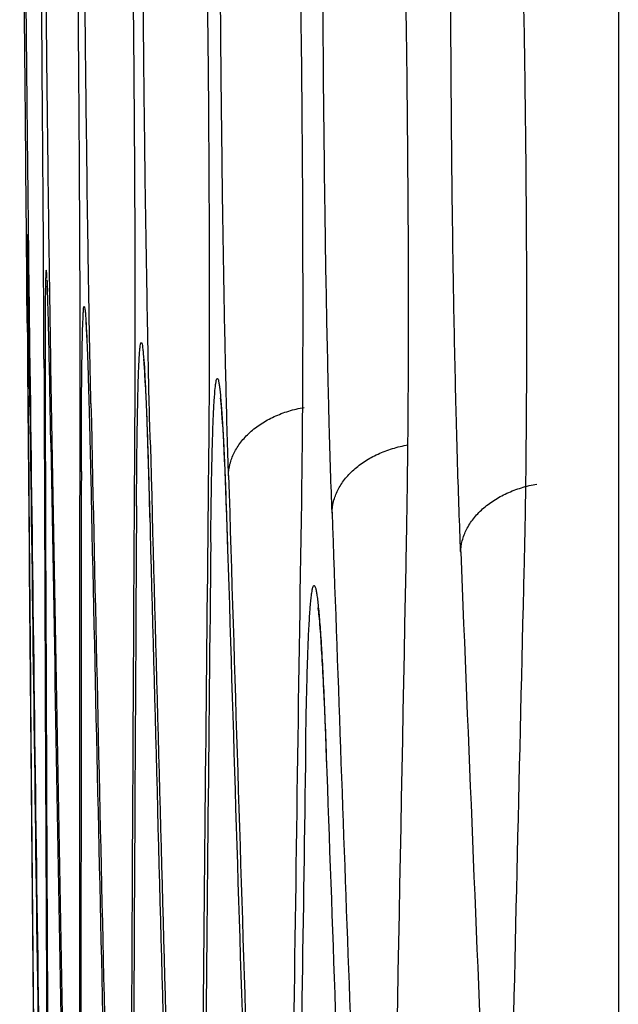
# Model space of a CAD drawing. Units: inches. Extents: x 0 to 6887, y 0 to 4912.
# Drawn here: x 2225 to 2231, y 2135 to 2145 of the extents above; entities that cross this region are included whole.
import ezdxf

# ---------------------------------------------------------------- set-up
doc = ezdxf.new("R2010")
doc.units = ezdxf.units.IN
doc.header["$MEASUREMENT"] = 0
doc.layers.add('LG-Product', color=3, linetype='Continuous')

msp = doc.modelspace()

# ---------------------------------------------------------------- linework, layer by layer
at = {"layer": 'LG-Product'}
msp.add_line((2231.097, 2180.316), (2231.097, 2060.188), dxfattribs=at)
for centre, major_axis, ratio, start_param, end_param in [((11502.611, 2178.016), (-9277.777, 0), 0.700909, 0.005589, 0.007441), ((11502.611, 2200.12), (-9277.972, 0), 0.71325, 0.008843, 0.010695), ((11502.611, 2156.464), (-9277.484, 0), 0.700909, 0.002332, 0.004184), ((11502.611, 2221.299), (-9278.069, 0), 0.71325, 0.0121, 0.013955), ((11502.611, 2134.912), (9277.092, 0), 0.700909, 3.140668, 3.142518), ((11502.611, 2177.224), (9277.768, 0), 0.700909, 3.147179, 3.149034), ((11502.611, 2242.478), (9278.067, 0), 0.71325, 3.156952, 3.158805), ((11502.611, 2199.343), (9277.967, 0), 0.71325, 3.150438, 3.152291), ((11502.611, 2155.673), (9277.471, 0), 0.700909, 3.143922, 3.145777), ((11502.611, 2113.36), (9276.602, 0), 0.700909, 3.137408, 3.13926), ((11502.611, 2220.522), (9278.067, 0), 0.71325, 3.153695, 3.155547), ((11502.611, 2263.657), (9277.967, 0), 0.71325, 3.16021, 3.162062), ((11502.611, 2134.121), (-9277.076, 0), 0.700909, 6.28226, 6.28411), ((11502.611, 2091.808), (9276.013, 0), 0.700909, 3.13415, 3.136003), ((11502.611, 2241.7), (-9278.069, 0), 0.71325, 0.015357, 0.017212), ((11502.611, 2284.836), (9277.768, 0), 0.71325, 3.163467, 3.16532), ((11502.611, 2070.256), (9275.326, 0), 0.700909, 3.130892, 3.132745), ((11502.611, 2112.569), (-9276.582, 0), 0.700909, 6.279, 6.280856), ((11502.611, 2262.879), (-9277.972, 0), 0.71325, 0.018614, 0.020467), ((11502.611, 2307.242), (9277.451, 0), 0.71325, 3.166912, 3.168388), ((11502.611, 2091.017), (-9275.989, 0), 0.700909, 6.275743, 6.277598), ((11502.611, 2049.953), (9274.588, 0), 0.700909, 3.127824, 3.129299), ((11502.611, 2284.058), (-9277.777, 0), 0.71325, 0.021872, 0.023725), ((11502.611, 2330.279), (9277.01, 0), 0.71325, 3.170458, 3.171362), ((11502.611, 2030.293), (9273.791, 0), 0.700909, 3.12485, 3.125754), ((11502.611, 2068.573), (-9275.268, 0), 0.700909, 6.272619, 6.274205), ((11502.611, 2304.361), (-9277.498, 0), 0.71325, 0.025266, 0.026849)]:
    msp.add_ellipse(centre, major_axis=major_axis, ratio=ratio, start_param=start_param, end_param=end_param, dxfattribs=at)
for points, knots in [([(2224.978, 2141.672), (2224.977, 2141.807), (2224.976, 2141.949), (2224.974, 2142.245), (2224.973, 2142.399), (2224.971, 2142.641), (2224.97, 2142.723), (2224.969, 2142.849), (2224.968, 2142.891), (2224.968, 2142.976), (2224.967, 2143.019), (2224.965, 2143.235), (2224.964, 2143.411), (2224.961, 2143.769), (2224.958, 2144.134), (2224.954, 2144.512), (2224.952, 2144.752), (2224.952, 2144.8), (2224.951, 2144.897), (2224.95, 2144.945), (2224.949, 2145.091), (2224.948, 2145.188), (2224.946, 2145.479), (2224.942, 2145.868), (2224.938, 2146.257), (2224.936, 2146.548), (2224.935, 2146.645), (2224.933, 2146.84), (2224.932, 2146.937), (2224.929, 2147.227), (2224.926, 2147.608), (2224.922, 2147.976), (2224.919, 2148.249), (2224.919, 2148.339), (2224.917, 2148.473), (2224.917, 2148.517), (2224.916, 2148.605), (2224.916, 2148.65), (2224.913, 2148.868), (2224.912, 2149.037), (2224.908, 2149.362), (2224.907, 2149.519), (2224.904, 2149.82), (2224.902, 2149.964), (2224.901, 2150.102)], [0, 0, 0, 0, 0.0625, 0.0625, 0.125, 0.125, 0.15625, 0.15625, 0.171875, 0.171875, 0.1875, 0.1875, 0.25, 0.25, 0.3125, 0.375, 0.375, 0.390625, 0.390625, 0.40625, 0.40625, 0.4375, 0.4375, 0.5, 0.5625, 0.5625, 0.59375, 0.59375, 0.625, 0.625, 0.6875, 0.75, 0.75, 0.78125, 0.78125, 0.796875, 0.796875, 0.8125, 0.8125, 0.875, 0.875, 0.9375, 0.9375, 1, 1, 1, 1]), ([(2224.924, 2150.015), (2224.925, 2149.88), (2224.925, 2149.738), (2224.927, 2149.441), (2224.928, 2149.287), (2224.93, 2149.045), (2224.931, 2148.963), (2224.932, 2148.837), (2224.932, 2148.795), (2224.933, 2148.71), (2224.933, 2148.667), (2224.935, 2148.451), (2224.936, 2148.276), (2224.939, 2147.918), (2224.942, 2147.553), (2224.945, 2147.177), (2224.947, 2146.937), (2224.947, 2146.889), (2224.948, 2146.792), (2224.949, 2146.744), (2224.95, 2146.599), (2224.951, 2146.502), (2224.953, 2146.211), (2224.957, 2145.824), (2224.96, 2145.436), (2224.963, 2145.145), (2224.964, 2145.048), (2224.966, 2144.903), (2224.966, 2144.854), (2224.967, 2144.757), (2224.967, 2144.709), (2224.97, 2144.468), (2224.974, 2144.089), (2224.977, 2143.721), (2224.98, 2143.45), (2224.981, 2143.36), (2224.983, 2143.226), (2224.983, 2143.182), (2224.984, 2143.094), (2224.985, 2143.05), (2224.987, 2142.832), (2224.989, 2142.664), (2224.992, 2142.339), (2224.994, 2142.183), (2224.998, 2141.883), (2225, 2141.739), (2225.001, 2141.602)], [0, 0, 0, 0, 0.0625, 0.0625, 0.125, 0.125, 0.15625, 0.15625, 0.171875, 0.171875, 0.1875, 0.1875, 0.25, 0.25, 0.3125, 0.375, 0.375, 0.390625, 0.390625, 0.40625, 0.40625, 0.4375, 0.4375, 0.5, 0.5625, 0.5625, 0.59375, 0.59375, 0.609375, 0.609375, 0.625, 0.625, 0.6875, 0.75, 0.75, 0.78125, 0.78125, 0.796875, 0.796875, 0.8125, 0.8125, 0.875, 0.875, 0.9375, 0.9375, 1, 1, 1, 1]), ([(2225.152, 2141.299), (2225.152, 2141.434), (2225.151, 2141.576), (2225.15, 2141.872), (2225.149, 2142.026), (2225.148, 2142.268), (2225.148, 2142.35), (2225.147, 2142.476), (2225.147, 2142.518), (2225.146, 2142.603), (2225.146, 2142.646), (2225.145, 2142.862), (2225.143, 2143.038), (2225.141, 2143.396), (2225.138, 2143.761), (2225.135, 2144.139), (2225.133, 2144.379), (2225.133, 2144.427), (2225.132, 2144.524), (2225.132, 2144.572), (2225.131, 2144.718), (2225.13, 2144.815), (2225.127, 2145.106), (2225.124, 2145.495), (2225.12, 2145.884), (2225.117, 2146.175), (2225.116, 2146.273), (2225.114, 2146.467), (2225.113, 2146.565), (2225.11, 2146.854), (2225.106, 2147.235), (2225.102, 2147.604), (2225.099, 2147.876), (2225.098, 2147.966), (2225.096, 2148.1), (2225.096, 2148.144), (2225.095, 2148.233), (2225.094, 2148.277), (2225.092, 2148.495), (2225.089, 2148.664), (2225.085, 2148.989), (2225.083, 2149.146), (2225.079, 2149.447), (2225.077, 2149.591), (2225.075, 2149.729)], [0, 0, 0, 0, 0.0625, 0.0625, 0.125, 0.125, 0.15625, 0.15625, 0.171875, 0.171875, 0.1875, 0.1875, 0.25, 0.25, 0.3125, 0.375, 0.375, 0.390625, 0.390625, 0.40625, 0.40625, 0.4375, 0.4375, 0.5, 0.5625, 0.5625, 0.59375, 0.59375, 0.625, 0.625, 0.6875, 0.75, 0.75, 0.78125, 0.78125, 0.796875, 0.796875, 0.8125, 0.8125, 0.875, 0.875, 0.9375, 0.9375, 1, 1, 1, 1]), ([(2225.144, 2149.658), (2225.144, 2149.523), (2225.144, 2149.382), (2225.145, 2149.086), (2225.145, 2148.931), (2225.146, 2148.69), (2225.147, 2148.607), (2225.147, 2148.482), (2225.147, 2148.439), (2225.148, 2148.354), (2225.148, 2148.311), (2225.149, 2148.096), (2225.15, 2147.92), (2225.152, 2147.561), (2225.155, 2147.196), (2225.157, 2146.819), (2225.159, 2146.579), (2225.159, 2146.531), (2225.16, 2146.434), (2225.161, 2146.385), (2225.162, 2146.24), (2225.163, 2146.143), (2225.165, 2145.851), (2225.169, 2145.463), (2225.172, 2145.074), (2225.175, 2144.782), (2225.176, 2144.685), (2225.178, 2144.491), (2225.179, 2144.393), (2225.182, 2144.104), (2225.186, 2143.723), (2225.191, 2143.354), (2225.194, 2143.082), (2225.195, 2142.992), (2225.197, 2142.858), (2225.198, 2142.814), (2225.199, 2142.725), (2225.199, 2142.681), (2225.202, 2142.463), (2225.205, 2142.294), (2225.209, 2141.969), (2225.212, 2141.812), (2225.216, 2141.511), (2225.219, 2141.367), (2225.221, 2141.229)], [0, 0, 0, 0, 0.0625, 0.0625, 0.125, 0.125, 0.15625, 0.15625, 0.171875, 0.171875, 0.1875, 0.1875, 0.25, 0.25, 0.3125, 0.375, 0.375, 0.390625, 0.390625, 0.40625, 0.40625, 0.4375, 0.4375, 0.5, 0.5625, 0.5625, 0.59375, 0.59375, 0.625, 0.625, 0.6875, 0.75, 0.75, 0.78125, 0.78125, 0.796875, 0.796875, 0.8125, 0.8125, 0.875, 0.875, 0.9375, 0.9375, 1, 1, 1, 1]), ([(2225.445, 2149.356), (2225.448, 2149.218), (2225.451, 2149.074), (2225.456, 2148.772), (2225.459, 2148.615), (2225.463, 2148.37), (2225.464, 2148.287), (2225.466, 2148.159), (2225.467, 2148.116), (2225.468, 2148.03), (2225.469, 2147.987), (2225.472, 2147.769), (2225.474, 2147.591), (2225.479, 2147.229), (2225.484, 2146.862), (2225.488, 2146.482), (2225.491, 2146.241), (2225.492, 2146.193), (2225.493, 2146.096), (2225.493, 2146.047), (2225.495, 2145.901), (2225.496, 2145.804), (2225.499, 2145.512), (2225.503, 2145.123), (2225.506, 2144.734), (2225.508, 2144.443), (2225.509, 2144.346), (2225.51, 2144.201), (2225.511, 2144.152), (2225.511, 2144.055), (2225.512, 2144.007), (2225.513, 2143.767), (2225.516, 2143.388), (2225.518, 2143.022), (2225.519, 2142.752), (2225.52, 2142.663), (2225.52, 2142.53), (2225.52, 2142.486), (2225.521, 2142.399), (2225.521, 2142.355), (2225.522, 2142.139), (2225.523, 2141.806), (2225.523, 2141.498), (2225.523, 2141.203), (2225.523, 2141.061), (2225.523, 2140.926)], [0, 0, 0, 0, 0.0625, 0.0625, 0.125, 0.125, 0.15625, 0.15625, 0.171875, 0.171875, 0.1875, 0.1875, 0.25, 0.25, 0.3125, 0.375, 0.375, 0.390625, 0.390625, 0.40625, 0.40625, 0.4375, 0.4375, 0.5, 0.5625, 0.5625, 0.59375, 0.59375, 0.609375, 0.609375, 0.625, 0.625, 0.6875, 0.75, 0.75, 0.78125, 0.78125, 0.796875, 0.796875, 0.8125, 0.8125, 0.875, 0.9375, 0.9375, 1, 1, 1, 1]), ([(2225.638, 2140.839), (2225.635, 2140.977), (2225.632, 2141.12), (2225.626, 2141.421), (2225.623, 2141.578), (2225.619, 2141.822), (2225.618, 2141.905), (2225.616, 2142.032), (2225.615, 2142.075), (2225.613, 2142.161), (2225.613, 2142.204), (2225.609, 2142.422), (2225.607, 2142.599), (2225.601, 2142.96), (2225.597, 2143.327), (2225.592, 2143.706), (2225.589, 2143.947), (2225.589, 2143.995), (2225.587, 2144.092), (2225.587, 2144.141), (2225.585, 2144.287), (2225.584, 2144.384), (2225.581, 2144.676), (2225.577, 2145.065), (2225.574, 2145.454), (2225.572, 2145.745), (2225.571, 2145.842), (2225.569, 2146.036), (2225.569, 2146.133), (2225.567, 2146.422), (2225.564, 2146.8), (2225.563, 2147.167), (2225.562, 2147.437), (2225.561, 2147.527), (2225.561, 2147.66), (2225.561, 2147.704), (2225.56, 2147.791), (2225.56, 2147.835), (2225.56, 2148.052), (2225.559, 2148.219), (2225.559, 2148.54), (2225.559, 2148.695), (2225.559, 2148.991), (2225.56, 2149.133), (2225.56, 2149.269)], [0, 0, 0, 0, 0.0625, 0.0625, 0.125, 0.125, 0.15625, 0.15625, 0.171875, 0.171875, 0.1875, 0.1875, 0.25, 0.25, 0.3125, 0.375, 0.375, 0.390625, 0.390625, 0.40625, 0.40625, 0.4375, 0.4375, 0.5, 0.5625, 0.5625, 0.59375, 0.59375, 0.625, 0.625, 0.6875, 0.75, 0.75, 0.78125, 0.78125, 0.796875, 0.796875, 0.8125, 0.8125, 0.875, 0.875, 0.9375, 0.9375, 1, 1, 1, 1]), ([(2226.012, 2149), (2226.016, 2148.863), (2226.019, 2148.719), (2226.026, 2148.419), (2226.029, 2148.262), (2226.034, 2148.018), (2226.035, 2147.935), (2226.038, 2147.808), (2226.038, 2147.765), (2226.04, 2147.679), (2226.041, 2147.636), (2226.044, 2147.418), (2226.047, 2147.24), (2226.053, 2146.879), (2226.058, 2146.512), (2226.063, 2146.133), (2226.066, 2145.892), (2226.066, 2145.844), (2226.068, 2145.747), (2226.068, 2145.698), (2226.07, 2145.552), (2226.071, 2145.455), (2226.074, 2145.163), (2226.078, 2144.774), (2226.081, 2144.386), (2226.083, 2144.094), (2226.084, 2143.997), (2226.086, 2143.803), (2226.086, 2143.706), (2226.088, 2143.417), (2226.09, 2143.038), (2226.092, 2142.672), (2226.092, 2142.401), (2226.093, 2142.312), (2226.093, 2142.179), (2226.093, 2142.135), (2226.093, 2142.047), (2226.093, 2142.004), (2226.094, 2141.787), (2226.094, 2141.62), (2226.093, 2141.298), (2226.093, 2141.144), (2226.092, 2140.847), (2226.091, 2140.705), (2226.09, 2140.57)], [0, 0, 0, 0, 0.0625, 0.0625, 0.125, 0.125, 0.15625, 0.15625, 0.171875, 0.171875, 0.1875, 0.1875, 0.25, 0.25, 0.3125, 0.375, 0.375, 0.390625, 0.390625, 0.40625, 0.40625, 0.4375, 0.4375, 0.5, 0.5625, 0.5625, 0.59375, 0.59375, 0.625, 0.625, 0.6875, 0.75, 0.75, 0.78125, 0.78125, 0.796875, 0.796875, 0.8125, 0.8125, 0.875, 0.875, 0.9375, 0.9375, 1, 1, 1, 1]), ([(2226.252, 2140.467), (2226.248, 2140.604), (2226.244, 2140.748), (2226.237, 2141.048), (2226.234, 2141.205), (2226.229, 2141.449), (2226.227, 2141.532), (2226.225, 2141.659), (2226.224, 2141.702), (2226.222, 2141.788), (2226.222, 2141.831), (2226.218, 2142.049), (2226.215, 2142.226), (2226.209, 2142.587), (2226.203, 2142.954), (2226.198, 2143.333), (2226.195, 2143.574), (2226.195, 2143.622), (2226.193, 2143.72), (2226.193, 2143.768), (2226.191, 2143.914), (2226.19, 2144.011), (2226.187, 2144.303), (2226.183, 2144.692), (2226.18, 2145.081), (2226.177, 2145.372), (2226.177, 2145.469), (2226.175, 2145.663), (2226.175, 2145.76), (2226.173, 2146.049), (2226.171, 2146.427), (2226.17, 2146.794), (2226.169, 2147.065), (2226.169, 2147.154), (2226.169, 2147.287), (2226.169, 2147.331), (2226.169, 2147.418), (2226.169, 2147.462), (2226.169, 2147.679), (2226.169, 2147.846), (2226.17, 2148.167), (2226.17, 2148.322), (2226.172, 2148.618), (2226.173, 2148.76), (2226.174, 2148.896)], [0, 0, 0, 0, 0.0625, 0.0625, 0.125, 0.125, 0.15625, 0.15625, 0.171875, 0.171875, 0.1875, 0.1875, 0.25, 0.25, 0.3125, 0.375, 0.375, 0.390625, 0.390625, 0.40625, 0.40625, 0.4375, 0.4375, 0.5, 0.5625, 0.5625, 0.59375, 0.59375, 0.625, 0.625, 0.6875, 0.75, 0.75, 0.78125, 0.78125, 0.796875, 0.796875, 0.8125, 0.8125, 0.875, 0.875, 0.9375, 0.9375, 1, 1, 1, 1]), ([(2226.777, 2148.628), (2226.781, 2148.49), (2226.785, 2148.347), (2226.793, 2148.046), (2226.796, 2147.889), (2226.802, 2147.645), (2226.804, 2147.562), (2226.806, 2147.435), (2226.807, 2147.392), (2226.809, 2147.306), (2226.81, 2147.263), (2226.814, 2147.045), (2226.817, 2146.868), (2226.823, 2146.507), (2226.829, 2146.14), (2226.835, 2145.76), (2226.838, 2145.52), (2226.838, 2145.471), (2226.84, 2145.374), (2226.84, 2145.326), (2226.842, 2145.18), (2226.843, 2145.082), (2226.846, 2144.79), (2226.85, 2144.401), (2226.854, 2144.013), (2226.856, 2143.722), (2226.856, 2143.625), (2226.858, 2143.43), (2226.858, 2143.333), (2226.86, 2143.044), (2226.861, 2142.666), (2226.862, 2142.299), (2226.863, 2142.028), (2226.863, 2141.939), (2226.863, 2141.806), (2226.863, 2141.762), (2226.863, 2141.674), (2226.863, 2141.631), (2226.862, 2141.414), (2226.862, 2141.247), (2226.861, 2140.925), (2226.86, 2140.771), (2226.858, 2140.474), (2226.856, 2140.332), (2226.855, 2140.197)], [0, 0, 0, 0, 0.0625, 0.0625, 0.125, 0.125, 0.15625, 0.15625, 0.171875, 0.171875, 0.1875, 0.1875, 0.25, 0.25, 0.3125, 0.375, 0.375, 0.390625, 0.390625, 0.40625, 0.40625, 0.4375, 0.4375, 0.5, 0.5625, 0.5625, 0.59375, 0.59375, 0.625, 0.625, 0.6875, 0.75, 0.75, 0.78125, 0.78125, 0.796875, 0.796875, 0.8125, 0.8125, 0.875, 0.875, 0.9375, 0.9375, 1, 1, 1, 1]), ([(2227.062, 2140.094), (2227.058, 2140.231), (2227.054, 2140.375), (2227.045, 2140.675), (2227.041, 2140.832), (2227.036, 2141.076), (2227.034, 2141.159), (2227.031, 2141.286), (2227.03, 2141.329), (2227.028, 2141.415), (2227.027, 2141.458), (2227.023, 2141.676), (2227.019, 2141.853), (2227.013, 2142.214), (2227.007, 2142.581), (2227.001, 2142.96), (2226.998, 2143.201), (2226.997, 2143.249), (2226.996, 2143.347), (2226.996, 2143.395), (2226.994, 2143.541), (2226.993, 2143.639), (2226.989, 2143.93), (2226.985, 2144.319), (2226.982, 2144.708), (2226.98, 2144.999), (2226.979, 2145.096), (2226.978, 2145.29), (2226.978, 2145.387), (2226.976, 2145.676), (2226.975, 2146.054), (2226.974, 2146.421), (2226.974, 2146.692), (2226.974, 2146.781), (2226.974, 2146.914), (2226.974, 2146.958), (2226.974, 2147.045), (2226.974, 2147.089), (2226.975, 2147.306), (2226.975, 2147.473), (2226.977, 2147.794), (2226.978, 2147.949), (2226.981, 2148.245), (2226.982, 2148.387), (2226.984, 2148.523)], [0, 0, 0, 0, 0.0625, 0.0625, 0.125, 0.125, 0.15625, 0.15625, 0.171875, 0.171875, 0.1875, 0.1875, 0.25, 0.25, 0.3125, 0.375, 0.375, 0.390625, 0.390625, 0.40625, 0.40625, 0.4375, 0.4375, 0.5, 0.5625, 0.5625, 0.59375, 0.59375, 0.625, 0.625, 0.6875, 0.75, 0.75, 0.78125, 0.78125, 0.796875, 0.796875, 0.8125, 0.8125, 0.875, 0.875, 0.9375, 0.9375, 1, 1, 1, 1]), ([(2227.738, 2148.255), (2227.743, 2148.118), (2227.747, 2147.974), (2227.756, 2147.673), (2227.761, 2147.517), (2227.767, 2147.272), (2227.769, 2147.189), (2227.772, 2147.062), (2227.773, 2147.02), (2227.775, 2146.934), (2227.776, 2146.89), (2227.781, 2146.672), (2227.784, 2146.495), (2227.791, 2146.134), (2227.798, 2145.767), (2227.803, 2145.388), (2227.807, 2145.147), (2227.807, 2145.099), (2227.809, 2145.002), (2227.809, 2144.953), (2227.811, 2144.807), (2227.812, 2144.709), (2227.816, 2144.418), (2227.82, 2144.029), (2227.823, 2143.64), (2227.825, 2143.349), (2227.826, 2143.252), (2227.827, 2143.058), (2227.827, 2142.96), (2227.828, 2142.672), (2227.83, 2142.293), (2227.83, 2141.926), (2227.83, 2141.655), (2227.83, 2141.566), (2227.83, 2141.433), (2227.829, 2141.389), (2227.829, 2141.301), (2227.829, 2141.258), (2227.828, 2141.041), (2227.827, 2140.874), (2227.825, 2140.552), (2227.824, 2140.398), (2227.82, 2140.101), (2227.818, 2139.959), (2227.816, 2139.824)], [0, 0, 0, 0, 0.0625, 0.0625, 0.125, 0.125, 0.15625, 0.15625, 0.171875, 0.171875, 0.1875, 0.1875, 0.25, 0.25, 0.3125, 0.375, 0.375, 0.390625, 0.390625, 0.40625, 0.40625, 0.4375, 0.4375, 0.5, 0.5625, 0.5625, 0.59375, 0.59375, 0.625, 0.625, 0.6875, 0.75, 0.75, 0.78125, 0.78125, 0.796875, 0.796875, 0.8125, 0.8125, 0.875, 0.875, 0.9375, 0.9375, 1, 1, 1, 1]), ([(2228.134, 2139.716), (2228.129, 2139.853), (2228.124, 2139.997), (2228.114, 2140.298), (2228.11, 2140.455), (2228.103, 2140.699), (2228.101, 2140.782), (2228.098, 2140.909), (2228.097, 2140.952), (2228.095, 2141.038), (2228.094, 2141.081), (2228.089, 2141.299), (2228.085, 2141.476), (2228.078, 2141.836), (2228.071, 2142.203), (2228.065, 2142.581), (2228.062, 2142.821), (2228.061, 2142.87), (2228.06, 2142.966), (2228.059, 2143.015), (2228.057, 2143.161), (2228.056, 2143.258), (2228.053, 2143.549), (2228.048, 2143.937), (2228.045, 2144.324), (2228.043, 2144.614), (2228.043, 2144.711), (2228.042, 2144.856), (2228.042, 2144.905), (2228.041, 2145.001), (2228.041, 2145.05), (2228.04, 2145.289), (2228.039, 2145.667), (2228.039, 2146.033), (2228.039, 2146.302), (2228.04, 2146.391), (2228.04, 2146.524), (2228.04, 2146.568), (2228.041, 2146.655), (2228.041, 2146.699), (2228.042, 2146.915), (2228.043, 2147.081), (2228.046, 2147.402), (2228.047, 2147.556), (2228.051, 2147.852), (2228.054, 2147.993), (2228.056, 2148.128)], [0, 0, 0, 0, 0.0625, 0.0625, 0.125, 0.125, 0.15625, 0.15625, 0.171875, 0.171875, 0.1875, 0.1875, 0.25, 0.25, 0.3125, 0.375, 0.375, 0.390625, 0.390625, 0.40625, 0.40625, 0.4375, 0.4375, 0.5, 0.5625, 0.5625, 0.59375, 0.59375, 0.609375, 0.609375, 0.625, 0.625, 0.6875, 0.75, 0.75, 0.78125, 0.78125, 0.796875, 0.796875, 0.8125, 0.8125, 0.875, 0.875, 0.9375, 0.9375, 1, 1, 1, 1]), ([(2228.825, 2147.887), (2228.83, 2147.749), (2228.835, 2147.605), (2228.845, 2147.303), (2228.85, 2147.146), (2228.857, 2146.901), (2228.859, 2146.817), (2228.862, 2146.69), (2228.863, 2146.647), (2228.866, 2146.561), (2228.867, 2146.517), (2228.872, 2146.299), (2228.876, 2146.122), (2228.883, 2145.76), (2228.89, 2145.392), (2228.896, 2145.013), (2228.9, 2144.772), (2228.901, 2144.723), (2228.902, 2144.626), (2228.903, 2144.577), (2228.905, 2144.431), (2228.906, 2144.334), (2228.909, 2144.042), (2228.913, 2143.653), (2228.916, 2143.264), (2228.918, 2142.973), (2228.919, 2142.876), (2228.92, 2142.731), (2228.92, 2142.682), (2228.92, 2142.585), (2228.92, 2142.537), (2228.921, 2142.296), (2228.922, 2141.918), (2228.922, 2141.552), (2228.921, 2141.282), (2228.921, 2141.192), (2228.92, 2141.06), (2228.92, 2141.016), (2228.92, 2140.928), (2228.919, 2140.884), (2228.918, 2140.669), (2228.917, 2140.502), (2228.913, 2140.181), (2228.912, 2140.027), (2228.907, 2139.732), (2228.905, 2139.591), (2228.902, 2139.456)], [0, 0, 0, 0, 0.0625, 0.0625, 0.125, 0.125, 0.15625, 0.15625, 0.171875, 0.171875, 0.1875, 0.1875, 0.25, 0.25, 0.3125, 0.375, 0.375, 0.390625, 0.390625, 0.40625, 0.40625, 0.4375, 0.4375, 0.5, 0.5625, 0.5625, 0.59375, 0.59375, 0.609375, 0.609375, 0.625, 0.625, 0.6875, 0.75, 0.75, 0.78125, 0.78125, 0.796875, 0.796875, 0.8125, 0.8125, 0.875, 0.875, 0.9375, 0.9375, 1, 1, 1, 1]), ([(2229.465, 2139.31), (2229.46, 2139.448), (2229.454, 2139.592), (2229.444, 2139.892), (2229.438, 2140.049), (2229.431, 2140.294), (2229.429, 2140.377), (2229.425, 2140.504), (2229.424, 2140.546), (2229.422, 2140.632), (2229.421, 2140.676), (2229.415, 2140.893), (2229.411, 2141.07), (2229.403, 2141.43), (2229.395, 2141.797), (2229.389, 2142.175), (2229.385, 2142.416), (2229.385, 2142.464), (2229.383, 2142.561), (2229.383, 2142.609), (2229.381, 2142.755), (2229.379, 2142.852), (2229.376, 2143.143), (2229.372, 2143.531), (2229.369, 2143.918), (2229.367, 2144.209), (2229.366, 2144.305), (2229.366, 2144.451), (2229.365, 2144.499), (2229.365, 2144.596), (2229.365, 2144.644), (2229.364, 2144.884), (2229.364, 2145.261), (2229.364, 2145.627), (2229.365, 2145.897), (2229.366, 2145.986), (2229.366, 2146.118), (2229.366, 2146.162), (2229.367, 2146.249), (2229.367, 2146.293), (2229.369, 2146.509), (2229.371, 2146.675), (2229.374, 2146.996), (2229.377, 2147.15), (2229.382, 2147.446), (2229.385, 2147.587), (2229.388, 2147.722)], [0, 0, 0, 0, 0.0625, 0.0625, 0.125, 0.125, 0.15625, 0.15625, 0.171875, 0.171875, 0.1875, 0.1875, 0.25, 0.25, 0.3125, 0.375, 0.375, 0.390625, 0.390625, 0.40625, 0.40625, 0.4375, 0.4375, 0.5, 0.5625, 0.5625, 0.59375, 0.59375, 0.609375, 0.609375, 0.625, 0.625, 0.6875, 0.75, 0.75, 0.78125, 0.78125, 0.796875, 0.796875, 0.8125, 0.8125, 0.875, 0.875, 0.9375, 0.9375, 1, 1, 1, 1]), ([(2230.043, 2147.547), (2230.049, 2147.409), (2230.054, 2147.265), (2230.065, 2146.963), (2230.071, 2146.806), (2230.078, 2146.561), (2230.081, 2146.477), (2230.084, 2146.35), (2230.086, 2146.307), (2230.088, 2146.221), (2230.089, 2146.177), (2230.095, 2145.959), (2230.099, 2145.782), (2230.107, 2145.42), (2230.115, 2145.052), (2230.121, 2144.673), (2230.125, 2144.432), (2230.126, 2144.383), (2230.127, 2144.286), (2230.128, 2144.237), (2230.13, 2144.091), (2230.131, 2143.994), (2230.135, 2143.702), (2230.139, 2143.313), (2230.142, 2142.924), (2230.144, 2142.633), (2230.144, 2142.536), (2230.145, 2142.39), (2230.145, 2142.342), (2230.145, 2142.245), (2230.146, 2142.197), (2230.146, 2141.956), (2230.147, 2141.578), (2230.146, 2141.211), (2230.145, 2140.941), (2230.144, 2140.852), (2230.143, 2140.719), (2230.143, 2140.675), (2230.142, 2140.588), (2230.142, 2140.544), (2230.14, 2140.328), (2230.139, 2140.162), (2230.134, 2139.841), (2230.132, 2139.687), (2230.126, 2139.392), (2230.123, 2139.25), (2230.12, 2139.116)], [0, 0, 0, 0, 0.0625, 0.0625, 0.125, 0.125, 0.15625, 0.15625, 0.171875, 0.171875, 0.1875, 0.1875, 0.25, 0.25, 0.3125, 0.375, 0.375, 0.390625, 0.390625, 0.40625, 0.40625, 0.4375, 0.4375, 0.5, 0.5625, 0.5625, 0.59375, 0.59375, 0.609375, 0.609375, 0.625, 0.625, 0.6875, 0.75, 0.75, 0.78125, 0.78125, 0.796875, 0.796875, 0.8125, 0.8125, 0.875, 0.875, 0.9375, 0.9375, 1, 1, 1, 1]), ([(2225.007, 2140.807), (2225.005, 2140.951), (2225.003, 2141.086), (2225, 2141.341), (2224.999, 2141.459), (2224.996, 2141.625), (2224.996, 2141.678), (2224.995, 2141.755), (2224.994, 2141.78), (2224.994, 2141.83), (2224.993, 2141.854), (2224.992, 2141.97), (2224.99, 2142.054), (2224.988, 2142.204), (2224.986, 2142.335), (2224.984, 2142.431), (2224.983, 2142.479), (2224.983, 2142.489), (2224.982, 2142.506), (2224.982, 2142.514), (2224.982, 2142.536), (2224.981, 2142.549), (2224.981, 2142.575), (2224.98, 2142.586), (2224.98, 2142.59)], [0, 0, 0, 0, 0.128148, 0.128148, 0.256297, 0.256297, 0.320371, 0.320371, 0.352408, 0.352408, 0.384445, 0.384445, 0.512594, 0.512594, 0.640742, 0.768891, 0.768891, 0.800928, 0.800928, 0.832965, 0.832965, 0.897039, 0.897039, 1, 1, 1, 1]), ([(2224.978, 2142.526), (2224.978, 2142.517), (2224.978, 2142.506), (2224.978, 2142.46), (2224.978, 2142.373), (2224.978, 2142.249), (2224.979, 2142.142), (2224.979, 2142.104), (2224.979, 2142.043), (2224.979, 2142.023), (2224.98, 2141.98), (2224.98, 2141.958), (2224.98, 2141.845), (2224.981, 2141.747), (2224.983, 2141.533), (2224.983, 2141.418), (2224.985, 2141.171), (2224.986, 2141.039), (2224.987, 2140.898)], [0, 0, 0, 0, 0.051235, 0.051235, 0.209362, 0.36749, 0.36749, 0.446554, 0.446554, 0.486085, 0.486085, 0.525617, 0.525617, 0.683745, 0.683745, 0.841872, 0.841872, 1, 1, 1, 1]), ([(2225.184, 2142.134), (2225.183, 2142.139), (2225.183, 2142.144), (2225.182, 2142.163), (2225.181, 2142.176), (2225.179, 2142.207), (2225.176, 2142.229), (2225.174, 2142.215), (2225.172, 2142.191), (2225.171, 2142.18), (2225.17, 2142.155), (2225.17, 2142.14), (2225.168, 2142.087), (2225.167, 2142), (2225.165, 2141.876), (2225.165, 2141.769), (2225.164, 2141.731), (2225.164, 2141.67), (2225.164, 2141.65), (2225.164, 2141.607), (2225.164, 2141.585), (2225.164, 2141.472), (2225.163, 2141.374), (2225.163, 2141.16), (2225.163, 2141.045), (2225.164, 2140.798), (2225.164, 2140.666), (2225.165, 2140.525)], [0, 0, 0, 0, 0.016309, 0.016309, 0.068083, 0.068083, 0.171629, 0.275175, 0.275175, 0.326949, 0.326949, 0.378722, 0.378722, 0.482268, 0.585815, 0.585815, 0.637588, 0.637588, 0.663474, 0.663474, 0.689361, 0.689361, 0.792907, 0.792907, 0.896454, 0.896454, 1, 1, 1, 1]), ([(2225.183, 2142.12), (2225.183, 2142.12), (2225.185, 2142.102), (2225.187, 2142.035), (2225.188, 2142.001)], [0, 0, 0, 0, 0.587783, 1, 1, 1, 1]), ([(2225.223, 2140.434), (2225.221, 2140.578), (2225.218, 2140.714), (2225.214, 2140.968), (2225.212, 2141.086), (2225.208, 2141.252), (2225.207, 2141.306), (2225.205, 2141.382), (2225.205, 2141.408), (2225.204, 2141.457), (2225.203, 2141.481), (2225.201, 2141.598), (2225.199, 2141.681), (2225.195, 2141.831), (2225.191, 2141.94), (2225.188, 2142.025), (2225.187, 2142.055)], [0, 0, 0, 0, 0.176351, 0.176351, 0.352702, 0.352702, 0.440878, 0.440878, 0.484965, 0.484965, 0.529053, 0.529053, 0.705404, 0.705404, 0.881755, 1, 1, 1, 1]), ([(2225.539, 2140.135), (2225.539, 2140.276), (2225.539, 2140.409), (2225.54, 2140.658), (2225.541, 2140.774), (2225.542, 2140.936), (2225.542, 2140.988), (2225.543, 2141.062), (2225.543, 2141.087), (2225.544, 2141.134), (2225.544, 2141.158), (2225.545, 2141.271), (2225.547, 2141.352), (2225.549, 2141.495), (2225.552, 2141.62), (2225.556, 2141.709), (2225.558, 2141.753), (2225.558, 2141.762), (2225.559, 2141.777), (2225.56, 2141.784), (2225.561, 2141.804), (2225.562, 2141.815), (2225.565, 2141.841), (2225.57, 2141.856), (2225.574, 2141.836), (2225.578, 2141.806), (2225.579, 2141.794), (2225.582, 2141.765), (2225.583, 2141.748), (2225.587, 2141.691), (2225.592, 2141.597), (2225.598, 2141.466), (2225.602, 2141.355), (2225.603, 2141.315), (2225.606, 2141.253), (2225.606, 2141.231), (2225.608, 2141.187), (2225.608, 2141.164), (2225.612, 2141.047), (2225.615, 2140.946), (2225.621, 2140.727), (2225.624, 2140.609), (2225.63, 2140.357), (2225.633, 2140.222), (2225.636, 2140.079)], [0, 0, 0, 0, 0.0625, 0.0625, 0.125, 0.125, 0.15625, 0.15625, 0.171875, 0.171875, 0.1875, 0.1875, 0.25, 0.25, 0.3125, 0.375, 0.375, 0.390625, 0.390625, 0.40625, 0.40625, 0.4375, 0.4375, 0.5, 0.5625, 0.5625, 0.59375, 0.59375, 0.625, 0.625, 0.6875, 0.75, 0.75, 0.78125, 0.78125, 0.796875, 0.796875, 0.8125, 0.8125, 0.875, 0.875, 0.9375, 0.9375, 1, 1, 1, 1]), ([(2225.584, 2141.707), (2225.584, 2141.707), (2225.587, 2141.677), (2225.59, 2141.594), (2225.594, 2141.523)], [0, 0, 0, 0, 0.406171, 1, 1, 1, 1]), ([(2226.11, 2139.779), (2226.111, 2139.92), (2226.112, 2140.051), (2226.114, 2140.298), (2226.116, 2140.414), (2226.118, 2140.574), (2226.119, 2140.626), (2226.12, 2140.7), (2226.12, 2140.724), (2226.121, 2140.771), (2226.122, 2140.794), (2226.124, 2140.906), (2226.126, 2140.986), (2226.13, 2141.128), (2226.135, 2141.251), (2226.14, 2141.339), (2226.143, 2141.383), (2226.144, 2141.391), (2226.146, 2141.406), (2226.146, 2141.414), (2226.148, 2141.433), (2226.15, 2141.444), (2226.154, 2141.468), (2226.16, 2141.483), (2226.167, 2141.462), (2226.172, 2141.432), (2226.173, 2141.42), (2226.176, 2141.398), (2226.177, 2141.39), (2226.179, 2141.373), (2226.179, 2141.364), (2226.184, 2141.316), (2226.191, 2141.222), (2226.198, 2141.091), (2226.203, 2140.98), (2226.205, 2140.94), (2226.208, 2140.877), (2226.209, 2140.856), (2226.211, 2140.812), (2226.212, 2140.789), (2226.216, 2140.673), (2226.22, 2140.571), (2226.228, 2140.353), (2226.231, 2140.235), (2226.239, 2139.983), (2226.242, 2139.849), (2226.246, 2139.706)], [0, 0, 0, 0, 0.0625, 0.0625, 0.125, 0.125, 0.15625, 0.15625, 0.171875, 0.171875, 0.1875, 0.1875, 0.25, 0.25, 0.3125, 0.375, 0.375, 0.390625, 0.390625, 0.40625, 0.40625, 0.4375, 0.4375, 0.5, 0.5625, 0.5625, 0.59375, 0.59375, 0.609375, 0.609375, 0.625, 0.625, 0.6875, 0.75, 0.75, 0.78125, 0.78125, 0.796875, 0.796875, 0.8125, 0.8125, 0.875, 0.875, 0.9375, 0.9375, 1, 1, 1, 1]), ([(2226.182, 2141.3), (2226.182, 2141.3), (2226.186, 2141.267), (2226.191, 2141.18), (2226.196, 2141.094)], [0, 0, 0, 0, 0.348303, 1, 1, 1, 1]), ([(2226.196, 2141.094), (2226.197, 2141.074), (2226.207, 2140.926), (2226.225, 2140.457), (2226.24, 2139.895), (2226.246, 2139.662)], [0, 0, 0, 0, 0.100321, 0.670223, 1, 1, 1, 1]), ([(2226.878, 2139.406), (2226.88, 2139.547), (2226.881, 2139.678), (2226.885, 2139.926), (2226.887, 2140.041), (2226.89, 2140.201), (2226.892, 2140.253), (2226.893, 2140.327), (2226.894, 2140.351), (2226.895, 2140.398), (2226.896, 2140.421), (2226.899, 2140.533), (2226.902, 2140.613), (2226.908, 2140.755), (2226.914, 2140.878), (2226.921, 2140.966), (2226.926, 2141.01), (2226.927, 2141.018), (2226.928, 2141.034), (2226.929, 2141.041), (2226.932, 2141.06), (2226.934, 2141.071), (2226.94, 2141.095), (2226.948, 2141.11), (2226.956, 2141.089), (2226.962, 2141.059), (2226.964, 2141.047), (2226.968, 2141.025), (2226.969, 2141.017), (2226.971, 2141), (2226.972, 2140.991), (2226.977, 2140.943), (2226.986, 2140.849), (2226.995, 2140.718), (2227.002, 2140.607), (2227.004, 2140.567), (2227.007, 2140.505), (2227.009, 2140.483), (2227.011, 2140.439), (2227.012, 2140.416), (2227.018, 2140.3), (2227.022, 2140.199), (2227.031, 2139.98), (2227.035, 2139.862), (2227.044, 2139.611), (2227.048, 2139.476), (2227.053, 2139.333)], [0, 0, 0, 0, 0.0625, 0.0625, 0.125, 0.125, 0.15625, 0.15625, 0.171875, 0.171875, 0.1875, 0.1875, 0.25, 0.25, 0.3125, 0.375, 0.375, 0.390625, 0.390625, 0.40625, 0.40625, 0.4375, 0.4375, 0.5, 0.5625, 0.5625, 0.59375, 0.59375, 0.609375, 0.609375, 0.625, 0.625, 0.6875, 0.75, 0.75, 0.78125, 0.78125, 0.796875, 0.796875, 0.8125, 0.8125, 0.875, 0.875, 0.9375, 0.9375, 1, 1, 1, 1]), ([(2226.977, 2140.896), (2226.977, 2140.896), (2226.98, 2140.879), (2226.984, 2140.821), (2226.991, 2140.743)], [0, 0, 0, 0, 0.226252, 1, 1, 1, 1]), ([(2226.991, 2140.743), (2226.991, 2140.741), (2226.999, 2140.649), (2227.023, 2140.211), (2227.043, 2139.632), (2227.053, 2139.287)], [0, 0, 0, 0, 0.010471, 0.517992, 1, 1, 1, 1]), ([(2227.062, 2140.094), (2227.063, 2140.134), (2227.068, 2140.174), (2227.087, 2140.254), (2227.102, 2140.293), (2227.14, 2140.369), (2227.163, 2140.406), (2227.218, 2140.477), (2227.249, 2140.511), (2227.32, 2140.575), (2227.359, 2140.605), (2227.443, 2140.659), (2227.488, 2140.684), (2227.583, 2140.728), (2227.633, 2140.747), (2227.737, 2140.779), (2227.79, 2140.792), (2227.845, 2140.801)], [0, 0, 0, 0, 0.125, 0.125, 0.25, 0.25, 0.375, 0.375, 0.5, 0.5, 0.625, 0.625, 0.75, 0.75, 0.875, 0.875, 1, 1, 1, 1]), ([(2228.134, 2139.708), (2228.134, 2139.748), (2228.14, 2139.788), (2228.16, 2139.867), (2228.174, 2139.906), (2228.212, 2139.983), (2228.236, 2140.02), (2228.291, 2140.09), (2228.323, 2140.124), (2228.394, 2140.188), (2228.433, 2140.217), (2228.517, 2140.272), (2228.562, 2140.297), (2228.657, 2140.34), (2228.708, 2140.359), (2228.811, 2140.391), (2228.865, 2140.404), (2228.92, 2140.414)], [0, 0, 0, 0, 0.125, 0.125, 0.25, 0.25, 0.375, 0.375, 0.5, 0.5, 0.625, 0.625, 0.75, 0.75, 0.875, 0.875, 1, 1, 1, 1]), ([(2229.466, 2139.302), (2229.467, 2139.342), (2229.472, 2139.382), (2229.492, 2139.462), (2229.507, 2139.501), (2229.546, 2139.577), (2229.569, 2139.614), (2229.625, 2139.685), (2229.657, 2139.719), (2229.728, 2139.782), (2229.767, 2139.812), (2229.851, 2139.866), (2229.897, 2139.891), (2229.992, 2139.935), (2230.042, 2139.954), (2230.146, 2139.986), (2230.2, 2139.999), (2230.255, 2140.008)], [0, 0, 0, 0, 0.125, 0.125, 0.25, 0.25, 0.375, 0.375, 0.5, 0.5, 0.625, 0.625, 0.75, 0.75, 0.875, 0.875, 1, 1, 1, 1]), ([(2227.861, 2137.264), (2227.863, 2137.405), (2227.865, 2137.537), (2227.87, 2137.784), (2227.873, 2137.899), (2227.877, 2138.06), (2227.879, 2138.111), (2227.881, 2138.185), (2227.882, 2138.209), (2227.884, 2138.256), (2227.884, 2138.279), (2227.889, 2138.392), (2227.892, 2138.471), (2227.9, 2138.613), (2227.908, 2138.737), (2227.916, 2138.825), (2227.922, 2138.868), (2227.923, 2138.877), (2227.926, 2138.892), (2227.927, 2138.899), (2227.93, 2138.918), (2227.932, 2138.929), (2227.94, 2138.954), (2227.949, 2138.969), (2227.959, 2138.947), (2227.967, 2138.918), (2227.969, 2138.905), (2227.973, 2138.884), (2227.975, 2138.876), (2227.977, 2138.859), (2227.979, 2138.85), (2227.985, 2138.802), (2227.996, 2138.707), (2228.006, 2138.577), (2228.014, 2138.465), (2228.017, 2138.426), (2228.021, 2138.363), (2228.022, 2138.342), (2228.025, 2138.297), (2228.026, 2138.275), (2228.033, 2138.158), (2228.038, 2138.057), (2228.049, 2137.838), (2228.054, 2137.721), (2228.064, 2137.469), (2228.069, 2137.335), (2228.074, 2137.192)], [0, 0, 0, 0, 0.0625, 0.0625, 0.125, 0.125, 0.15625, 0.15625, 0.171875, 0.171875, 0.1875, 0.1875, 0.25, 0.25, 0.3125, 0.375, 0.375, 0.390625, 0.390625, 0.40625, 0.40625, 0.4375, 0.4375, 0.5, 0.5625, 0.5625, 0.59375, 0.59375, 0.609375, 0.609375, 0.625, 0.625, 0.6875, 0.75, 0.75, 0.78125, 0.78125, 0.796875, 0.796875, 0.8125, 0.8125, 0.875, 0.875, 0.9375, 0.9375, 1, 1, 1, 1]), ([(2227.987, 2138.726), (2227.987, 2138.726), (2227.993, 2138.691), (2228.014, 2138.476), (2228.032, 2138.137), (2228.045, 2137.878)], [0, 0, 0, 0, 0.135558, 0.490859, 1, 1, 1, 1])]:
    msp.add_open_spline(points, degree=3, knots=knots, dxfattribs=at)
msp.add_open_spline([(2228.045, 2137.878), (2228.06, 2137.635), (2228.074, 2137.137)], degree=2, dxfattribs=at)

doc.saveas('drawing.dxf')
